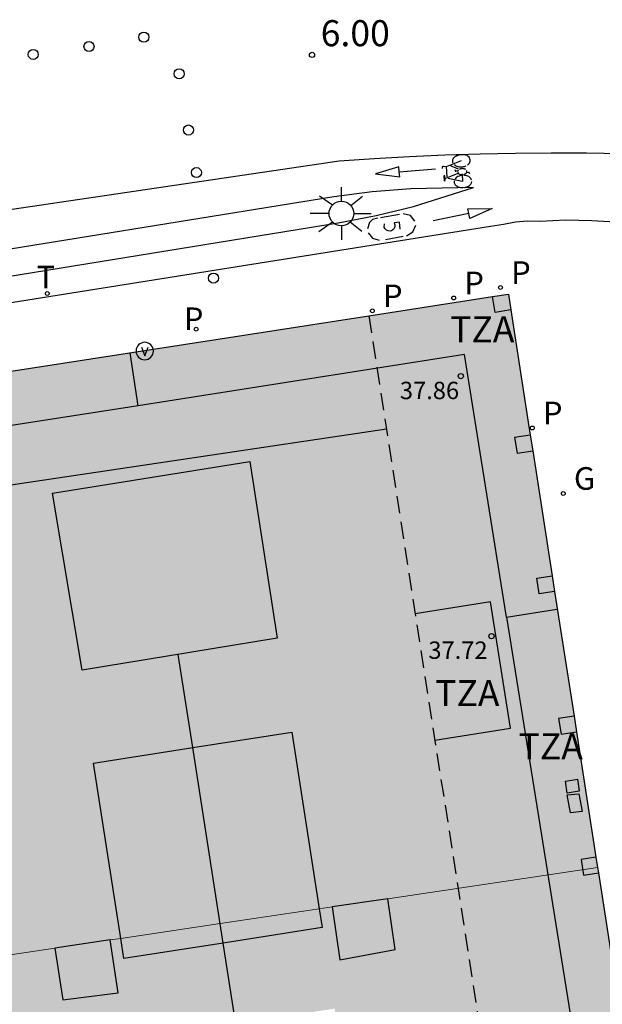
# Model space of a CAD drawing. Units: millimetres. Extents: x 582394 to 582745, y 4795539 to 4795790.
# Drawn here: x 582627 to 582644, y 4795612 to 4795640 of the extents above; entities that cross this region are included whole.
import ezdxf

# ---------------------------------------------------------------- set-up
doc = ezdxf.new("R2010")
doc.units = ezdxf.units.MM
doc.linetypes.add('TRAZOS_NORMALES', pattern=[0.75, 0.5, -0.25])
for name, color, linetype in [('020204', 9, 'Continuous'), ('020308', 9, 'Continuous'), ('070117', 9, 'Continuous'), ('080104', 9, 'TRAZOS_NORMALES'), ('080109', 9, 'Continuous'), ('080110', 9, 'Continuous'), ('080201', 9, 'Continuous'), ('080303', 9, 'Continuous'), ('080311', 9, 'Continuous'), ('090111', 4, 'Continuous'), ('090212', 9, 'Continuous'), ('090213', 9, 'Continuous'), ('210201', 9, 'Continuous'), ('210205', 4, 'Continuous'), ('210301', 9, 'Continuous'), ('210305', 4, 'Continuous'), ('230204', 9, 'Continuous'), ('230304', 9, 'Continuous'), ('240205', 1, 'Continuous'), ('240305', 1, 'Continuous'), ('250206', 9, 'Continuous'), ('260101', 9, 'Continuous'), ('260202', 9, 'Continuous'), ('990501', 21, 'Continuous'), ('990507', 41, 'Continuous')]:
    doc.layers.add(name, color=color, linetype=linetype)
for name, color, linetype, lineweight in [('080111', 7, 'Continuous', 30), ('080117', 7, 'Continuous', 20), ('080119', 7, 'Continuous', 30)]:
    doc.layers.add(name, color=color, linetype=linetype, lineweight=lineweight)
doc.styles.add('ARIAL', font='ARIAL.TTF', dxfattribs={"height": 1})
doc.styles.add('ROMANS', font='romans__.ttf', dxfattribs={"height": 1})

# ---------------------------------------------------------------- blocks, each defined once
blk = doc.blocks.new('PUNTO')
blk.add_circle((0, 0), 0.075)
at = {"layer": '080201'}
blk.add_attdef('NPUNTO', (2333204.042, 19183325.21, 116.186), '', height=0.75, dxfattribs=at)
blk = doc.blocks.new('COTAPU')
blk.add_circle((0, 0), 0.075)
blk = doc.blocks.new('HUEPIV')
blk.add_circle((0, 0), 0.145)
blk = doc.blocks.new('PLUVI3')
blk.add_circle((0, 0), 0.055)
blk = doc.blocks.new('FAROLA')
for p, q in [((0, 0.355), (0, 0.755)), ((-0.63, 0.51), (-0.255, 0.245)), ((0.605, 0.49), (0.276, 0.223)), ((-0.355, 0), (-0.895, 0)), ((0.355, 0), (0.855, 0)), ((-0.65, -0.52), (-0.255, -0.24)), ((0.585, -0.52), (0.256, -0.246)), ((0, -0.355), (0, -0.755))]:
    blk.add_line(p, q)
blk.add_circle((0, 0), 0.355)
blk = doc.blocks.new('BICI')
at = {"color": 9, "linetype": 'Continuous'}
for points in [[(-0.236, 0.385), (-0.243, 0.371), (-0.224, 0.366)], [(-0.22, 0.365), (-0.087, 0.365), (-0.091, 0.384), (-0.104, 0.391), (-0.226, 0.391), (-0.236, 0.385)], [(-0.128, 0.302), (0.171, 0.302)], [(0.171, 0.302), (0.165, 0.361), (0.177, 0.381), (0.182, 0.407), (0.167, 0.423), (0.149, 0.428), (0.122, 0.428)], [(0.171, 0.302), (0.311, -0.144)], [(-0.049, -0.018), (-0.123, 0.201)], [(0.015, -0.014), (0.029, 0.05)], [(0.029, 0.05), (0.063, 0.051)], [(-0.033, -0.274), (-0.051, -0.344)], [(-0.051, -0.344), (-0.076, -0.344)]]:
    blk.add_lwpolyline(points, dxfattribs=at)
at = {"color": 9, "linetype": 'Continuous', "flags": 128}
for points in [[(-0.123, 0.201), (-0.174, 0.353)], [(-0.25, 0.103), (-0.281, 0.109), (-0.309, 0.108), (-0.335, 0.101), (-0.367, 0.084), (-0.382, 0.072), (-0.396, 0.059), (-0.416, 0.034), (-0.427, 0.017), (-0.44, -0.009), (-0.451, -0.037), (-0.457, -0.058), (-0.462, -0.082), (-0.467, -0.121)], [(-0.165, 0.27), (-0.282, -0.123)], [(-0.113, -0.111), (-0.117, -0.082), (-0.126, -0.043), (-0.141, -0.003), (-0.153, 0.018), (-0.165, 0.038), (-0.187, 0.064), (-0.195, 0.071)], [(0.029, 0.05), (0.001, 0.05)], [(0.07, -0.04), (0.191, 0.198)], [(0.219, 0.073), (0.204, 0.059), (0.191, 0.044), (0.176, 0.022), (0.164, 0.001), (0.155, -0.022), (0.148, -0.04), (0.142, -0.062), (0.137, -0.088), (0.134, -0.107), (0.133, -0.139), (0.133, -0.164), (0.135, -0.188), (0.141, -0.22), (0.146, -0.242), (0.156, -0.269)], [(0.255, 0.097), (0.276, 0.105), (0.302, 0.109), (0.329, 0.108), (0.361, 0.099), (0.384, 0.087), (0.405, 0.071), (0.424, 0.052), (0.439, 0.032), (0.455, 0.004), (0.467, -0.022), (0.478, -0.057), (0.484, -0.088), (0.488, -0.128), (0.488, -0.165), (0.485, -0.193), (0.483, -0.21)], [(-0.467, -0.164), (-0.462, -0.205), (-0.457, -0.229), (-0.446, -0.264), (-0.433, -0.294), (-0.416, -0.322), (-0.401, -0.343), (-0.381, -0.362), (-0.368, -0.372), (-0.343, -0.386), (-0.309, -0.396)], [(-0.289, -0.144), (-0.066, -0.144)], [(-0.274, -0.397), (-0.244, -0.39), (-0.218, -0.377), (-0.197, -0.361), (-0.177, -0.341), (-0.161, -0.32), (-0.146, -0.294), (-0.134, -0.269), (-0.124, -0.24), (-0.118, -0.212), (-0.113, -0.184), (-0.112, -0.171)], [(-0.091, -0.171), (-0.088, -0.187), (-0.085, -0.2), (-0.08, -0.214), (-0.075, -0.226), (-0.068, -0.238), (-0.059, -0.25), (-0.049, -0.26), (-0.033, -0.271), (-0.017, -0.276), (-0.004, -0.277), (0.008, -0.275), (0.018, -0.271)], [(0.047, -0.04), (0.033, -0.026), (0.021, -0.018), (0.007, -0.013), (-0.012, -0.012), (-0.035, -0.02), (-0.05, -0.031), (-0.06, -0.042), (-0.073, -0.061), (-0.081, -0.081), (-0.086, -0.097), (-0.09, -0.114)], [(0.044, -0.251), (0.055, -0.236), (0.064, -0.218), (0.071, -0.202), (0.076, -0.181), (0.079, -0.161), (0.08, -0.138), (0.079, -0.12), (0.075, -0.097), (0.07, -0.081), (0.063, -0.065)], [(0.175, -0.309), (0.192, -0.334), (0.206, -0.35), (0.226, -0.368), (0.248, -0.382), (0.276, -0.393), (0.297, -0.397), (0.32, -0.398), (0.348, -0.392), (0.369, -0.384), (0.392, -0.37), (0.416, -0.349), (0.43, -0.332), (0.444, -0.313), (0.454, -0.295), (0.465, -0.27), (0.472, -0.252)], [(-0.051, -0.344), (-0.025, -0.344)]]:
    blk.add_lwpolyline(points, dxfattribs=at)
blk = doc.blocks.new('RETEL')
blk.add_circle((0, 0), 0.055)
blk = doc.blocks.new('REGAS')
blk.add_circle((0, 0), 0.055)
blk = doc.blocks.new('VADO')
blk.add_lwpolyline([(0, 0.25, 1), (0, -0.25, 1)], format="xyb", close=True)
blk.add_lwpolyline([(-0.094, 0.108), (0.001, -0.14), (0.094, 0.106)])
blk = doc.blocks.new('PLUVI1')
blk.add_circle((0, 0), 0.055)

msp = doc.modelspace()

# ---------------------------------------------------------------- hatches: boundary and pattern name
at = {"layer": '990501'}
h = msp.add_hatch(color=256, dxfattribs=at)
h.paths.add_polyline_path([(582641.543, 4795632.003), (582619.778, 4795628.635), (582622.333, 4795612.267), (582628.494, 4795613.184), (582630.085, 4795613.421), (582630.389, 4795613.466), (582629.601, 4795618.51), (582632.459, 4795618.957), (582635.308, 4795619.402), (582636.103, 4795614.316), (582636.469, 4795614.371), (582638.072, 4795614.609), (582644.111, 4795615.508)])
h.paths.add_polyline_path([(582634.887, 4795622.102), (582629.278, 4795621.184), (582628.419, 4795626.279), (582634.101, 4795627.185)], flags=16)
h = msp.add_hatch(color=256, dxfattribs=at)
h.paths.add_polyline_path([(582644.111, 4795615.508), (582638.072, 4795614.609), (582638.289, 4795613.15), (582636.695, 4795612.853), (582636.469, 4795614.371), (582636.103, 4795614.316), (582636.187, 4795613.778), (582633.338, 4795613.333), (582630.48, 4795612.886), (582630.389, 4795613.466), (582630.085, 4795613.421), (582630.311, 4795611.901), (582628.716, 4795611.693), (582628.494, 4795613.184), (582622.333, 4795612.267), (582624.223, 4795600.161), (582624.924, 4795595.761), (582630.917, 4795596.772), (582632.596, 4795597.056), (582632.839, 4795597.097), (582632.031, 4795602.264), (582634.996, 4795602.728), (582637.912, 4795603.184), (582638.71, 4795598.088), (582646.615, 4795599.424)])
h.paths.add_polyline_path([(582637.427, 4795605.773), (582634.59, 4795605.329), (582631.773, 4795604.889), (582630.886, 4795610.561), (582633.703, 4795611.001), (582636.541, 4795611.445)], flags=16)
at = {"layer": '990507'}
for points in [[(582634.101, 4795627.185), (582628.419, 4795626.279), (582629.278, 4795621.184), (582634.887, 4795622.102)], [(582635.308, 4795619.402), (582632.459, 4795618.957), (582629.601, 4795618.51), (582630.389, 4795613.466), (582633.245, 4795613.891), (582636.103, 4795614.316)], [(582638.072, 4795614.609), (582636.469, 4795614.371), (582636.695, 4795612.853), (582638.289, 4795613.15)], [(582633.338, 4795613.333), (582636.187, 4795613.778), (582636.103, 4795614.316), (582633.245, 4795613.891), (582630.389, 4795613.466), (582630.48, 4795612.886)], [(582630.085, 4795613.421), (582628.494, 4795613.184), (582628.716, 4795611.693), (582630.311, 4795611.901)]]:
    msp.add_hatch(color=256, dxfattribs=at).paths.add_polyline_path(points)

# ---------------------------------------------------------------- linework, layer by layer
at = {"layer": '070117'}
for points in [[(582641.613, 4795631.552, 5.881), (582641.162, 4795631.481, 5.881), (582641.091, 4795631.933, 5.879)], [(582642.174, 4795627.947, 5.875), (582641.725, 4795627.876, 5.875), (582641.795, 4795627.425, 5.877), (582642.245, 4795627.496, 5.877)], [(582642.875, 4795623.448, 5.856), (582642.433, 4795623.378, 5.856), (582642.363, 4795623.829, 5.854), (582642.805, 4795623.899, 5.854)], [(582643.434, 4795619.859, 5.844), (582642.991, 4795619.79, 5.85), (582643.061, 4795619.339, 5.852), (582643.504, 4795619.408, 5.843)], [(582644.065, 4795615.805, 5.832), (582643.635, 4795615.738, 5.832), (582643.705, 4795615.287, 5.834), (582644.135, 4795615.353, 5.834)]]:
    msp.add_polyline3d(points, dxfattribs=at)
at = {"layer": '080104'}
msp.add_polyline3d([(582637.527, 4795631.382, 5.886), (582641.871, 4795603.494, 5.843)], dxfattribs=at)
at = {"layer": '080109'}
msp.add_polyline3d([(582694.794, 4795587.724, 42.278), (582690.431, 4795587.041, 41.768), (582687.793, 4795586.63, 41.776), (582679.015, 4795585.26, 41.802), (582676.536, 4795584.873, 41.81), (582667.443, 4795583.454, 42.4), (582664.844, 4795583.048, 41.845), (582657.401, 4795581.886, 41.868), (582654.767, 4795581.475, 42.396), (582649.549, 4795580.66, 42.24), (582646.592, 4795580.2, 42.24), (582641.002, 4795579.328, 41.917), (582638.714, 4795578.971, 41.924), (582638.341, 4795581.352, 41.923), (582637.48, 4795586.855, 42.394), (582637.088, 4795589.363, 42.394), (582636.21, 4795594.973, 42.394), (582635.799, 4795597.598, 41.918), (582634.996, 4795602.728, 42.394), (582634.59, 4795605.329, 41.916), (582633.703, 4795611.001, 41.915), (582633.338, 4795613.333, 42.394), (582632.459, 4795618.957, 42.244), (582632.039, 4795621.636, 41.912)], dxfattribs=at)
at = {"layer": '080110'}
for points in [[(582630.893, 4795628.796, 36.845), (582630.654, 4795630.318, 36.845)], [(582641.492, 4795622.711, 38.223), (582640.282, 4795630.264, 38.235), (582630.893, 4795628.796, 38.215)], [(582630.893, 4795628.796, 38.215), (582624.883, 4795627.857, 38.202)], [(582638.034, 4795628.123, 39.833), (582626.83, 4795626.448, 39.849)], [(582639.429, 4795619.171, 38.015), (582641.609, 4795619.52, 38.037), (582641.027, 4795623.15, 38.037), (582638.863, 4795622.804, 38.135)], [(582641.492, 4795622.711, 38.223), (582642.94, 4795622.941, 35.871)], [(582641.492, 4795622.711, 38.223), (582644.078, 4795606.573, 35.853)]]:
    msp.add_polyline3d(points, dxfattribs=at)
at = {"layer": '080111'}
for points in [[(582641.091, 4795631.933, 5.884), (582641.543, 4795632.003, 5.879), (582641.613, 4795631.552, 5.878)], [(582637.527, 4795631.382, 5.92), (582641.091, 4795631.933, 5.884)], [(582622.333, 4795612.267, 6.076), (582619.778, 4795628.635, 6.104), (582637.527, 4795631.382, 5.92)], [(582641.613, 4795631.552, 5.878), (582642.174, 4795627.947, 5.867)], [(582642.174, 4795627.947, 5.867), (582642.245, 4795627.496, 5.866)], [(582642.245, 4795627.496, 5.866), (582642.805, 4795623.899, 5.856)], [(582642.805, 4795623.899, 5.856), (582642.875, 4795623.448, 5.854)], [(582642.875, 4795623.448, 5.854), (582643.434, 4795619.859, 5.844)], [(582643.434, 4795619.859, 5.844), (582643.504, 4795619.408, 5.843)], [(582643.504, 4795619.408, 5.843), (582644.065, 4795615.805, 5.833)], [(582644.065, 4795615.805, 5.833), (582644.111, 4795615.508, 5.832)], [(582644.111, 4795615.508, 5.832), (582644.135, 4795615.353, 5.831)], [(582644.135, 4795615.353, 5.831), (582644.695, 4795611.757, 5.821)]]:
    msp.add_polyline3d(points, dxfattribs=at)
at = {"layer": '080117'}
for points in [[(582638.072, 4795614.609, 40.25), (582644.111, 4795615.508, 37.713)], [(582636.469, 4795614.371, 40.939), (582636.103, 4795614.316, 41.094)], [(582636.103, 4795614.316, 41.094), (582633.245, 4795613.891, 42.301), (582630.389, 4795613.466, 41.201)], [(582630.389, 4795613.466, 41.201), (582630.085, 4795613.421, 41.084)], [(582622.333, 4795612.267, 38.098), (582628.494, 4795613.184, 40.47)]]:
    msp.add_polyline3d(points, dxfattribs=at)
at = {"layer": '080119'}
msp.add_polyline3d([(582634.101, 4795627.185, 40.808), (582634.887, 4795622.102, 42.112), (582629.278, 4795621.184, 42.114), (582628.419, 4795626.279, 40.798)], close=True, dxfattribs=at)
for points in [[(582630.389, 4795613.466, 41.474), (582629.601, 4795618.51, 41.474), (582632.459, 4795618.957, 42.244), (582635.308, 4795619.402, 41.458)], [(582635.308, 4795619.402, 41.458), (582636.103, 4795614.316, 41.458)], [(582638.072, 4795614.609, 40.787), (582636.469, 4795614.371, 40.924)], [(582636.469, 4795614.371, 40.924), (582636.695, 4795612.853, 41.278), (582638.289, 4795613.15, 40.787), (582638.072, 4795614.609, 40.787)], [(582636.103, 4795614.316, 41.458), (582636.187, 4795613.778, 41.458), (582633.338, 4795613.333, 42.394), (582630.48, 4795612.886, 41.474), (582630.389, 4795613.466, 41.474)], [(582630.085, 4795613.421, 41.083), (582628.494, 4795613.184, 40.476)], [(582628.494, 4795613.184, 40.476), (582628.716, 4795611.693, 40.836), (582630.311, 4795611.901, 41.209), (582630.085, 4795613.421, 41.083)]]:
    msp.add_polyline3d(points, dxfattribs=at)
at = {"layer": '090111'}
for points in [[(582643.237, 4795617.648, 5.872), (582643.185, 4795617.995, 5.873), (582643.532, 4795618.047, 5.873), (582643.584, 4795617.7, 5.872), (582643.237, 4795617.648, 5.872)], [(582643.575, 4795617.63, 5.879), (582643.668, 4795617.114, 5.877), (582643.328, 4795617.078, 5.876), (582643.235, 4795617.594, 5.879), (582643.575, 4795617.63, 5.879)]]:
    msp.add_polyline3d(points, dxfattribs=at)
at = {"layer": '260101'}
for points in [[(582623.027, 4795633.831, 6.105), (582636.671, 4795635.837, 5.984), (582637.686, 4795635.909, 5.977), (582638.702, 4795635.967, 5.97), (582639.719, 4795636.013, 5.963), (582640.736, 4795636.046, 5.956), (582641.753, 4795636.066, 5.949), (582642.771, 4795636.074, 5.942), (582643.788, 4795636.069, 5.935), (582644.806, 4795636.051, 5.928)], [(582638.404, 4795635.527, 5.968), (582639.447, 4795635.607, 5.962)], [(582638.413, 4795634.295, 5.956), (582637.867, 4795634.203, 5.968)], [(582638.856, 4795634.109, 5.939), (582638.728, 4795634.268, 5.948), (582638.515, 4795634.314, 5.952)], [(582640.406, 4795634.322, 5.952), (582639.381, 4795634.111, 5.946)], [(582622.101, 4795630.952, 6.092), (582641.028, 4795633.964, 5.929), (582641.408, 4795634.019, 5.929), (582641.751, 4795634.082, 5.926), (582642.099, 4795634.111, 5.924), (582642.448, 4795634.105, 5.921), (582643.196, 4795634.14, 5.91), (582643.944, 4795634.129, 5.899), (582646.144, 4795634.004, 5.899)], [(582637.777, 4795634.194, 5.971), (582637.634, 4795634.155, 5.973), (582637.551, 4795634.071, 5.975), (582637.49, 4795633.887, 5.973)], [(582638.431, 4795633.871, 5.953), (582638.415, 4795634.076, 5.953), (582638.257, 4795634.061, 5.953), (582638.279, 4795634.002, 5.953), (582638.279, 4795633.954, 5.953), (582638.259, 4795633.898, 5.953), (582638.23, 4795633.862, 5.953), (582638.181, 4795633.832, 5.953), (582638.139, 4795633.822, 5.953), (582638.085, 4795633.826, 5.953), (582638.032, 4795633.851, 5.953), (582637.995, 4795633.887, 5.953), (582637.973, 4795633.934, 5.953), (582637.977, 4795634.033, 5.953)], [(582638.613, 4795633.687, 5.943), (582638.798, 4795633.8, 5.939), (582638.877, 4795633.989, 5.935)], [(582637.511, 4795633.766, 5.971), (582637.632, 4795633.614, 5.966), (582637.824, 4795633.563, 5.962)], [(582638.007, 4795633.578, 5.961), (582638.514, 4795633.673, 5.945)]]:
    msp.add_polyline3d(points, dxfattribs=at)
for points in [[(582638.404, 4795635.527, 5.968), (582638.391, 4795635.669, 5.967), (582637.718, 4795635.468, 5.967), (582638.416, 4795635.386, 5.97)], [(582640.543, 4795635.07, 6.114), (582638.734, 4795635.039, 6.101), (582637.626, 4795634.949, 6.091), (582636.523, 4795634.805, 5.977), (582624.645, 4795632.885, 6.082), (582623.554, 4795632.674, 6.091), (582622.473, 4795632.41, 6.101), (582620.747, 4795631.869, 6.114), (582622.556, 4795631.899, 6.101), (582623.664, 4795631.989, 6.091), (582624.767, 4795632.133, 6.082), (582636.645, 4795634.054, 5.977), (582637.736, 4795634.265, 6.091), (582638.817, 4795634.529, 6.101)], [(582640.406, 4795634.322, 5.952), (582640.376, 4795634.461, 5.954), (582641.079, 4795634.467, 5.951), (582640.436, 4795634.183, 5.951)]]:
    msp.add_polyline3d(points, close=True, dxfattribs=at)

# ---------------------------------------------------------------- block references
at = {"layer": '020204', "rotation": 359.9987685839998}
msp.add_blockref('COTAPU', (582635.893, 4795638.89, 6), dxfattribs=at)
at = {"layer": '080201', "rotation": 359.9987685839998}
for p in [(582640.173, 4795629.646, 37.856), (582640.173, 4795629.646, 37.856), (582640.173, 4795629.646, 37.856), (582640.173, 4795629.646, 37.856), (582640.173, 4795629.646, 37.856), (582640.173, 4795629.646, 37.856), (582640.173, 4795629.646, 37.856), (582640.173, 4795629.646, 37.856), (582640.173, 4795629.646, 37.856), (582640.173, 4795629.646, 37.856), (582640.173, 4795629.646, 37.856), (582640.173, 4795629.646, 37.856), (582640.173, 4795629.646, 37.856), (582640.173, 4795629.646, 37.856), (582640.173, 4795629.646, 37.856), (582640.173, 4795629.646, 37.856), (582640.173, 4795629.646, 37.856), (582640.173, 4795629.646, 37.856), (582640.173, 4795629.646, 37.856), (582640.173, 4795629.646, 37.856), (582640.173, 4795629.646, 37.856), (582640.173, 4795629.646, 37.856), (582640.173, 4795629.646, 37.856), (582640.173, 4795629.646, 37.856), (582640.173, 4795629.646, 37.856), (582640.173, 4795629.646, 37.856), (582640.173, 4795629.646, 37.856), (582640.173, 4795629.646, 37.856), (582640.173, 4795629.646, 37.856), (582640.173, 4795629.646, 37.856), (582640.173, 4795629.646, 37.856), (582640.173, 4795629.646, 37.856), (582640.173, 4795629.646, 37.856), (582640.173, 4795629.646, 37.856), (582640.173, 4795629.646, 37.856), (582640.173, 4795629.646, 37.856), (582640.173, 4795629.646, 37.856), (582640.173, 4795629.646, 37.856), (582640.173, 4795629.646, 37.856), (582640.173, 4795629.646, 37.856), (582640.173, 4795629.646, 37.856), (582640.173, 4795629.646, 37.856), (582640.173, 4795629.646, 37.856), (582640.173, 4795629.646, 37.856), (582640.173, 4795629.646, 37.856), (582640.173, 4795629.646, 37.856), (582640.173, 4795629.646, 37.856), (582640.173, 4795629.646, 37.856), (582640.173, 4795629.646, 37.856), (582640.173, 4795629.646, 37.856), (582640.173, 4795629.646, 37.856), (582640.173, 4795629.646, 37.856), (582640.173, 4795629.646, 37.856), (582640.173, 4795629.646, 37.856), (582640.173, 4795629.646, 37.856), (582640.173, 4795629.646, 37.856), (582640.173, 4795629.646, 37.856), (582640.173, 4795629.646, 37.856), (582640.173, 4795629.646, 37.856), (582640.173, 4795629.646, 37.856), (582640.173, 4795629.646, 37.856), (582640.173, 4795629.646, 37.856), (582640.173, 4795629.646, 37.856), (582640.173, 4795629.646, 37.856), (582640.173, 4795629.646, 37.856), (582640.173, 4795629.646, 37.856), (582640.173, 4795629.646, 37.856), (582640.173, 4795629.646, 37.856), (582640.173, 4795629.646, 37.856), (582640.173, 4795629.646, 37.856), (582640.173, 4795629.646, 37.856), (582640.173, 4795629.646, 37.856), (582640.173, 4795629.646, 37.856), (582640.173, 4795629.646, 37.856), (582640.173, 4795629.646, 37.856), (582640.173, 4795629.646, 37.856), (582640.173, 4795629.646, 37.856), (582640.173, 4795629.646, 37.856), (582640.173, 4795629.646, 37.856), (582640.173, 4795629.646, 37.856), (582640.173, 4795629.646, 37.856), (582640.173, 4795629.646, 37.856), (582640.173, 4795629.646, 37.856), (582640.173, 4795629.646, 37.856), (582640.173, 4795629.646, 37.856), (582640.173, 4795629.646, 37.856), (582640.173, 4795629.646, 37.856), (582640.173, 4795629.646, 37.856), (582640.173, 4795629.646, 37.856), (582640.173, 4795629.646, 37.856), (582640.173, 4795629.646, 37.856), (582640.173, 4795629.646, 37.856), (582640.173, 4795629.646, 37.856), (582640.173, 4795629.646, 37.856), (582640.173, 4795629.646, 37.856), (582640.173, 4795629.646, 37.856), (582640.173, 4795629.646, 37.856), (582640.173, 4795629.646, 37.856), (582640.173, 4795629.646, 37.856), (582640.173, 4795629.646, 37.856), (582640.173, 4795629.646, 37.856), (582640.173, 4795629.646, 37.856), (582640.173, 4795629.646, 37.856), (582640.173, 4795629.646, 37.856), (582640.173, 4795629.646, 37.856), (582640.173, 4795629.646, 37.856), (582640.173, 4795629.646, 37.856), (582640.173, 4795629.646, 37.856), (582640.173, 4795629.646, 37.856), (582640.173, 4795629.646, 37.856), (582640.173, 4795629.646, 37.856), (582640.173, 4795629.646, 37.856), (582640.173, 4795629.646, 37.856), (582640.173, 4795629.646, 37.856), (582640.173, 4795629.646, 37.856), (582640.173, 4795629.646, 37.856), (582640.173, 4795629.646, 37.856), (582640.173, 4795629.646, 37.856), (582640.173, 4795629.646, 37.856), (582640.173, 4795629.646, 37.856), (582640.173, 4795629.646, 37.856), (582640.173, 4795629.646, 37.856), (582640.173, 4795629.646, 37.856), (582640.173, 4795629.646, 37.856), (582640.173, 4795629.646, 37.856), (582640.173, 4795629.646, 37.856), (582640.173, 4795629.646, 37.856), (582640.173, 4795629.646, 37.856), (582640.173, 4795629.646, 37.856), (582640.173, 4795629.646, 37.856), (582640.173, 4795629.646, 37.856), (582640.173, 4795629.646, 37.856), (582640.173, 4795629.646, 37.856), (582640.173, 4795629.646, 37.856), (582640.173, 4795629.646, 37.856), (582640.173, 4795629.646, 37.856), (582640.173, 4795629.646, 37.856), (582640.173, 4795629.646, 37.856), (582640.173, 4795629.646, 37.856), (582640.173, 4795629.646, 37.856), (582640.173, 4795629.646, 37.856), (582640.173, 4795629.646, 37.856), (582640.173, 4795629.646, 37.856), (582640.173, 4795629.646, 37.856), (582640.173, 4795629.646, 37.856), (582640.173, 4795629.646, 37.856), (582640.173, 4795629.646, 37.856), (582640.173, 4795629.646, 37.856), (582640.173, 4795629.646, 37.856), (582640.173, 4795629.646, 37.856), (582640.173, 4795629.646, 37.856), (582640.173, 4795629.646, 37.856), (582640.173, 4795629.646, 37.856), (582640.173, 4795629.646, 37.856), (582640.173, 4795629.646, 37.856), (582640.173, 4795629.646, 37.856), (582640.173, 4795629.646, 37.856), (582640.173, 4795629.646, 37.856), (582640.173, 4795629.646, 37.856), (582640.173, 4795629.646, 37.856), (582640.173, 4795629.646, 37.856), (582640.173, 4795629.646, 37.856), (582640.173, 4795629.646, 37.856), (582640.173, 4795629.646, 37.856), (582640.173, 4795629.646, 37.856), (582640.173, 4795629.646, 37.856), (582640.173, 4795629.646, 37.856), (582640.173, 4795629.646, 37.856), (582640.173, 4795629.646, 37.856), (582640.173, 4795629.646, 37.856), (582640.173, 4795629.646, 37.856), (582640.173, 4795629.646, 37.856), (582640.173, 4795629.646, 37.856), (582640.173, 4795629.646, 37.856), (582640.173, 4795629.646, 37.856), (582640.173, 4795629.646, 37.856), (582640.173, 4795629.646, 37.856), (582640.173, 4795629.646, 37.856), (582640.173, 4795629.646, 37.856), (582640.173, 4795629.646, 37.856), (582640.173, 4795629.646, 37.856), (582640.173, 4795629.646, 37.856), (582640.173, 4795629.646, 37.856), (582640.173, 4795629.646, 37.856), (582640.173, 4795629.646, 37.856), (582640.173, 4795629.646, 37.856), (582640.173, 4795629.646, 37.856), (582640.173, 4795629.646, 37.856), (582640.173, 4795629.646, 37.856), (582640.173, 4795629.646, 37.856), (582640.173, 4795629.646, 37.856), (582640.173, 4795629.646, 37.856), (582640.173, 4795629.646, 37.856), (582640.173, 4795629.646, 37.856), (582640.173, 4795629.646, 37.856), (582640.173, 4795629.646, 37.856), (582640.173, 4795629.646, 37.856), (582640.173, 4795629.646, 37.856), (582640.173, 4795629.646, 37.856), (582640.173, 4795629.646, 37.856), (582640.173, 4795629.646, 37.856), (582640.173, 4795629.646, 37.856), (582640.173, 4795629.646, 37.856), (582640.173, 4795629.646, 37.856), (582640.173, 4795629.646, 37.856), (582640.173, 4795629.646, 37.856), (582640.173, 4795629.646, 37.856), (582640.173, 4795629.646, 37.856), (582640.173, 4795629.646, 37.856), (582640.173, 4795629.646, 37.856), (582640.173, 4795629.646, 37.856), (582640.173, 4795629.646, 37.856), (582640.173, 4795629.646, 37.856), (582640.173, 4795629.646, 37.856), (582640.173, 4795629.646, 37.856), (582640.173, 4795629.646, 37.856), (582640.173, 4795629.646, 37.856), (582640.173, 4795629.646, 37.856), (582640.173, 4795629.646, 37.856), (582640.173, 4795629.646, 37.856), (582640.173, 4795629.646, 37.856), (582640.173, 4795629.646, 37.856), (582640.173, 4795629.646, 37.856), (582640.173, 4795629.646, 37.856), (582640.173, 4795629.646, 37.856), (582640.173, 4795629.646, 37.856), (582640.173, 4795629.646, 37.856), (582640.173, 4795629.646, 37.856), (582640.173, 4795629.646, 37.856), (582640.173, 4795629.646, 37.856), (582640.173, 4795629.646, 37.856), (582640.173, 4795629.646, 37.856), (582640.173, 4795629.646, 37.856), (582640.173, 4795629.646, 37.856), (582640.173, 4795629.646, 37.856), (582640.173, 4795629.646, 37.856), (582640.173, 4795629.646, 37.856), (582640.173, 4795629.646, 37.856), (582640.173, 4795629.646, 37.856), (582640.173, 4795629.646, 37.856), (582640.173, 4795629.646, 37.856), (582640.173, 4795629.646, 37.856), (582640.173, 4795629.646, 37.856), (582640.173, 4795629.646, 37.856), (582640.173, 4795629.646, 37.856), (582640.173, 4795629.646, 37.856), (582640.173, 4795629.646, 37.856), (582640.173, 4795629.646, 37.856), (582640.173, 4795629.646, 37.856), (582640.173, 4795629.646, 37.856), (582640.173, 4795629.646, 37.856), (582640.173, 4795629.646, 37.856), (582640.173, 4795629.646, 37.856), (582640.173, 4795629.646, 37.856), (582640.173, 4795629.646, 37.856), (582640.173, 4795629.646, 37.856), (582640.173, 4795629.646, 37.856), (582640.173, 4795629.646, 37.856), (582640.173, 4795629.646, 37.856), (582640.173, 4795629.646, 37.856), (582640.173, 4795629.646, 37.856), (582640.173, 4795629.646, 37.856), (582640.173, 4795629.646, 37.856), (582640.173, 4795629.646, 37.856), (582640.173, 4795629.646, 37.856), (582640.173, 4795629.646, 37.856), (582640.173, 4795629.646, 37.856), (582640.173, 4795629.646, 37.856), (582640.173, 4795629.646, 37.856), (582640.173, 4795629.646, 37.856), (582640.173, 4795629.646, 37.856), (582640.173, 4795629.646, 37.856), (582640.173, 4795629.646, 37.856), (582640.173, 4795629.646, 37.856), (582640.173, 4795629.646, 37.856), (582640.173, 4795629.646, 37.856), (582640.173, 4795629.646, 37.856), (582640.173, 4795629.646, 37.856), (582640.173, 4795629.646, 37.856), (582640.173, 4795629.646, 37.856), (582640.173, 4795629.646, 37.856), (582640.173, 4795629.646, 37.856), (582640.173, 4795629.646, 37.856), (582640.173, 4795629.646, 37.856), (582640.173, 4795629.646, 37.856), (582640.173, 4795629.646, 37.856), (582640.173, 4795629.646, 37.856), (582640.173, 4795629.646, 37.856), (582640.173, 4795629.646, 37.856), (582640.173, 4795629.646, 37.856), (582640.173, 4795629.646, 37.856), (582640.173, 4795629.646, 37.856), (582640.173, 4795629.646, 37.856), (582640.173, 4795629.646, 37.856), (582640.173, 4795629.646, 37.856), (582640.173, 4795629.646, 37.856), (582640.173, 4795629.646, 37.856), (582640.173, 4795629.646, 37.856), (582640.173, 4795629.646, 37.856), (582640.173, 4795629.646, 37.856), (582640.173, 4795629.646, 37.856), (582640.173, 4795629.646, 37.856), (582640.173, 4795629.646, 37.856), (582640.173, 4795629.646, 37.856), (582640.173, 4795629.646, 37.856), (582640.173, 4795629.646, 37.856), (582640.173, 4795629.646, 37.856), (582640.173, 4795629.646, 37.856), (582640.173, 4795629.646, 37.856), (582640.173, 4795629.646, 37.856), (582640.173, 4795629.646, 37.856), (582640.173, 4795629.646, 37.856), (582640.173, 4795629.646, 37.856), (582640.173, 4795629.646, 37.856), (582640.173, 4795629.646, 37.856), (582640.173, 4795629.646, 37.856), (582640.173, 4795629.646, 37.856), (582640.173, 4795629.646, 37.856), (582640.173, 4795629.646, 37.856), (582640.173, 4795629.646, 37.856), (582640.173, 4795629.646, 37.856), (582640.173, 4795629.646, 37.856), (582640.173, 4795629.646, 37.856), (582640.173, 4795629.646, 37.856), (582640.173, 4795629.646, 37.856), (582640.173, 4795629.646, 37.856), (582640.173, 4795629.646, 37.856), (582640.173, 4795629.646, 37.856), (582640.173, 4795629.646, 37.856), (582640.173, 4795629.646, 37.856), (582640.173, 4795629.646, 37.856), (582640.173, 4795629.646, 37.856), (582640.173, 4795629.646, 37.856), (582640.173, 4795629.646, 37.856), (582640.173, 4795629.646, 37.856), (582640.173, 4795629.646, 37.856), (582640.173, 4795629.646, 37.856), (582640.173, 4795629.646, 37.856), (582640.173, 4795629.646, 37.856), (582640.173, 4795629.646, 37.856), (582640.173, 4795629.646, 37.856), (582640.173, 4795629.646, 37.856), (582640.173, 4795629.646, 37.856), (582640.173, 4795629.646, 37.856), (582640.173, 4795629.646, 37.856), (582640.173, 4795629.646, 37.856), (582640.173, 4795629.646, 37.856), (582640.173, 4795629.646, 37.856), (582640.173, 4795629.646, 37.856), (582640.173, 4795629.646, 37.856), (582640.173, 4795629.646, 37.856), (582640.173, 4795629.646, 37.856), (582640.173, 4795629.646, 37.856), (582640.173, 4795629.646, 37.856), (582640.173, 4795629.646, 37.856), (582640.173, 4795629.646, 37.856), (582640.173, 4795629.646, 37.856), (582640.173, 4795629.646, 37.856), (582640.173, 4795629.646, 37.856), (582640.173, 4795629.646, 37.856), (582640.173, 4795629.646, 37.856), (582640.173, 4795629.646, 37.856), (582640.173, 4795629.646, 37.856), (582640.173, 4795629.646, 37.856), (582640.173, 4795629.646, 37.856), (582640.173, 4795629.646, 37.856), (582640.173, 4795629.646, 37.856), (582640.173, 4795629.646, 37.856), (582640.173, 4795629.646, 37.856), (582640.173, 4795629.646, 37.856), (582640.173, 4795629.646, 37.856), (582640.173, 4795629.646, 37.856), (582640.173, 4795629.646, 37.856), (582640.173, 4795629.646, 37.856), (582640.173, 4795629.646, 37.856), (582640.173, 4795629.646, 37.856), (582640.173, 4795629.646, 37.856), (582640.173, 4795629.646, 37.856), (582640.173, 4795629.646, 37.856), (582640.173, 4795629.646, 37.856), (582640.173, 4795629.646, 37.856), (582640.173, 4795629.646, 37.856), (582640.173, 4795629.646, 37.856), (582640.173, 4795629.646, 37.856), (582640.173, 4795629.646, 37.856), (582640.173, 4795629.646, 37.856), (582640.173, 4795629.646, 37.856), (582640.173, 4795629.646, 37.856), (582640.173, 4795629.646, 37.856), (582640.173, 4795629.646, 37.856), (582640.173, 4795629.646, 37.856), (582640.173, 4795629.646, 37.856), (582640.173, 4795629.646, 37.856), (582640.173, 4795629.646, 37.856), (582640.173, 4795629.646, 37.856), (582640.173, 4795629.646, 37.856), (582640.173, 4795629.646, 37.856), (582640.173, 4795629.646, 37.856), (582640.173, 4795629.646, 37.856), (582640.173, 4795629.646, 37.856), (582640.173, 4795629.646, 37.856), (582640.173, 4795629.646, 37.856), (582640.173, 4795629.646, 37.856), (582640.173, 4795629.646, 37.856), (582640.173, 4795629.646, 37.856), (582640.173, 4795629.646, 37.856), (582640.173, 4795629.646, 37.856), (582640.173, 4795629.646, 37.856), (582640.173, 4795629.646, 37.856), (582640.173, 4795629.646, 37.856), (582640.173, 4795629.646, 37.856), (582640.173, 4795629.646, 37.856), (582640.173, 4795629.646, 37.856), (582640.173, 4795629.646, 37.856), (582640.173, 4795629.646, 37.856), (582640.173, 4795629.646, 37.856), (582640.173, 4795629.646, 37.856), (582640.173, 4795629.646, 37.856), (582640.173, 4795629.646, 37.856), (582640.173, 4795629.646, 37.856), (582640.173, 4795629.646, 37.856), (582640.173, 4795629.646, 37.856), (582640.173, 4795629.646, 37.856), (582640.173, 4795629.646, 37.856), (582640.173, 4795629.646, 37.856), (582640.173, 4795629.646, 37.856), (582640.173, 4795629.646, 37.856), (582640.173, 4795629.646, 37.856), (582640.173, 4795629.646, 37.856), (582640.173, 4795629.646, 37.856), (582640.173, 4795629.646, 37.856), (582640.173, 4795629.646, 37.856), (582640.173, 4795629.646, 37.856), (582640.173, 4795629.646, 37.856), (582640.173, 4795629.646, 37.856), (582640.173, 4795629.646, 37.856), (582640.173, 4795629.646, 37.856), (582640.173, 4795629.646, 37.856), (582640.173, 4795629.646, 37.856), (582640.173, 4795629.646, 37.856), (582640.173, 4795629.646, 37.856), (582640.173, 4795629.646, 37.856), (582640.173, 4795629.646, 37.856), (582640.173, 4795629.646, 37.856), (582640.173, 4795629.646, 37.856), (582640.173, 4795629.646, 37.856), (582640.173, 4795629.646, 37.856), (582640.173, 4795629.646, 37.856), (582640.173, 4795629.646, 37.856), (582640.173, 4795629.646, 37.856), (582640.173, 4795629.646, 37.856), (582640.173, 4795629.646, 37.856), (582640.173, 4795629.646, 37.856), (582640.173, 4795629.646, 37.856), (582640.173, 4795629.646, 37.856), (582640.173, 4795629.646, 37.856), (582640.173, 4795629.646, 37.856), (582640.173, 4795629.646, 37.856), (582640.173, 4795629.646, 37.856), (582640.173, 4795629.646, 37.856), (582640.173, 4795629.646, 37.856), (582640.173, 4795629.646, 37.856), (582640.173, 4795629.646, 37.856), (582640.173, 4795629.646, 37.856), (582640.173, 4795629.646, 37.856), (582640.173, 4795629.646, 37.856), (582640.173, 4795629.646, 37.856), (582640.173, 4795629.646, 37.856), (582640.173, 4795629.646, 37.856), (582640.173, 4795629.646, 37.856), (582640.173, 4795629.646, 37.856), (582640.173, 4795629.646, 37.856), (582640.173, 4795629.646, 37.856), (582640.173, 4795629.646, 37.856), (582640.173, 4795629.646, 37.856), (582640.173, 4795629.646, 37.856), (582640.173, 4795629.646, 37.856), (582640.173, 4795629.646, 37.856), (582640.173, 4795629.646, 37.856), (582640.173, 4795629.646, 37.856), (582640.173, 4795629.646, 37.856), (582640.173, 4795629.646, 37.856), (582640.173, 4795629.646, 37.856), (582640.173, 4795629.646, 37.856), (582640.173, 4795629.646, 37.856), (582640.173, 4795629.646, 37.856), (582640.173, 4795629.646, 37.856), (582640.173, 4795629.646, 37.856), (582640.173, 4795629.646, 37.856), (582640.173, 4795629.646, 37.856), (582640.173, 4795629.646, 37.856), (582640.173, 4795629.646, 37.856), (582640.173, 4795629.646, 37.856), (582640.173, 4795629.646, 37.856), (582640.173, 4795629.646, 37.856), (582640.173, 4795629.646, 37.856), (582640.173, 4795629.646, 37.856), (582640.173, 4795629.646, 37.856), (582640.173, 4795629.646, 37.856), (582640.173, 4795629.646, 37.856), (582640.173, 4795629.646, 37.856), (582640.173, 4795629.646, 37.856), (582640.173, 4795629.646, 37.856), (582640.173, 4795629.646, 37.856), (582640.173, 4795629.646, 37.856), (582640.173, 4795629.646, 37.856), (582640.173, 4795629.646, 37.856), (582640.173, 4795629.646, 37.856), (582640.173, 4795629.646, 37.856), (582640.173, 4795629.646, 37.856), (582640.173, 4795629.646, 37.856), (582640.173, 4795629.646, 37.856), (582641.061, 4795622.163, 37.722), (582641.061, 4795622.163, 37.722), (582641.061, 4795622.163, 37.722), (582641.061, 4795622.163, 37.722), (582641.061, 4795622.163, 37.722), (582641.061, 4795622.163, 37.722), (582641.061, 4795622.163, 37.722), (582641.061, 4795622.163, 37.722), (582641.061, 4795622.163, 37.722), (582641.061, 4795622.163, 37.722), (582641.061, 4795622.163, 37.722), (582641.061, 4795622.163, 37.722), (582641.061, 4795622.163, 37.722), (582641.061, 4795622.163, 37.722), (582641.061, 4795622.163, 37.722), (582641.061, 4795622.163, 37.722), (582641.061, 4795622.163, 37.722), (582641.061, 4795622.163, 37.722), (582641.061, 4795622.163, 37.722), (582641.061, 4795622.163, 37.722), (582641.061, 4795622.163, 37.722), (582641.061, 4795622.163, 37.722), (582641.061, 4795622.163, 37.722), (582641.061, 4795622.163, 37.722), (582641.061, 4795622.163, 37.722), (582641.061, 4795622.163, 37.722), (582641.061, 4795622.163, 37.722), (582641.061, 4795622.163, 37.722), (582641.061, 4795622.163, 37.722), (582641.061, 4795622.163, 37.722), (582641.061, 4795622.163, 37.722), (582641.061, 4795622.163, 37.722), (582641.061, 4795622.163, 37.722), (582641.061, 4795622.163, 37.722), (582641.061, 4795622.163, 37.722), (582641.061, 4795622.163, 37.722), (582641.061, 4795622.163, 37.722), (582641.061, 4795622.163, 37.722), (582641.061, 4795622.163, 37.722), (582641.061, 4795622.163, 37.722), (582641.061, 4795622.163, 37.722), (582641.061, 4795622.163, 37.722), (582641.061, 4795622.163, 37.722), (582641.061, 4795622.163, 37.722), (582641.061, 4795622.163, 37.722), (582641.061, 4795622.163, 37.722), (582641.061, 4795622.163, 37.722), (582641.061, 4795622.163, 37.722), (582641.061, 4795622.163, 37.722), (582641.061, 4795622.163, 37.722), (582641.061, 4795622.163, 37.722), (582641.061, 4795622.163, 37.722), (582641.061, 4795622.163, 37.722), (582641.061, 4795622.163, 37.722), (582641.061, 4795622.163, 37.722), (582641.061, 4795622.163, 37.722), (582641.061, 4795622.163, 37.722), (582641.061, 4795622.163, 37.722), (582641.061, 4795622.163, 37.722), (582641.061, 4795622.163, 37.722), (582641.061, 4795622.163, 37.722), (582641.061, 4795622.163, 37.722), (582641.061, 4795622.163, 37.722), (582641.061, 4795622.163, 37.722), (582641.061, 4795622.163, 37.722), (582641.061, 4795622.163, 37.722), (582641.061, 4795622.163, 37.722), (582641.061, 4795622.163, 37.722), (582641.061, 4795622.163, 37.722), (582641.061, 4795622.163, 37.722), (582641.061, 4795622.163, 37.722), (582641.061, 4795622.163, 37.722), (582641.061, 4795622.163, 37.722), (582641.061, 4795622.163, 37.722), (582641.061, 4795622.163, 37.722), (582641.061, 4795622.163, 37.722), (582641.061, 4795622.163, 37.722), (582641.061, 4795622.163, 37.722), (582641.061, 4795622.163, 37.722), (582641.061, 4795622.163, 37.722), (582641.061, 4795622.163, 37.722), (582641.061, 4795622.163, 37.722), (582641.061, 4795622.163, 37.722), (582641.061, 4795622.163, 37.722), (582641.061, 4795622.163, 37.722), (582641.061, 4795622.163, 37.722), (582641.061, 4795622.163, 37.722), (582641.061, 4795622.163, 37.722), (582641.061, 4795622.163, 37.722), (582641.061, 4795622.163, 37.722), (582641.061, 4795622.163, 37.722), (582641.061, 4795622.163, 37.722), (582641.061, 4795622.163, 37.722), (582641.061, 4795622.163, 37.722), (582641.061, 4795622.163, 37.722), (582641.061, 4795622.163, 37.722), (582641.061, 4795622.163, 37.722), (582641.061, 4795622.163, 37.722), (582641.061, 4795622.163, 37.722), (582641.061, 4795622.163, 37.722), (582641.061, 4795622.163, 37.722), (582641.061, 4795622.163, 37.722), (582641.061, 4795622.163, 37.722), (582641.061, 4795622.163, 37.722), (582641.061, 4795622.163, 37.722), (582641.061, 4795622.163, 37.722), (582641.061, 4795622.163, 37.722), (582641.061, 4795622.163, 37.722), (582641.061, 4795622.163, 37.722), (582641.061, 4795622.163, 37.722), (582641.061, 4795622.163, 37.722), (582641.061, 4795622.163, 37.722), (582641.061, 4795622.163, 37.722), (582641.061, 4795622.163, 37.722), (582641.061, 4795622.163, 37.722), (582641.061, 4795622.163, 37.722), (582641.061, 4795622.163, 37.722), (582641.061, 4795622.163, 37.722), (582641.061, 4795622.163, 37.722), (582641.061, 4795622.163, 37.722), (582641.061, 4795622.163, 37.722), (582641.061, 4795622.163, 37.722), (582641.061, 4795622.163, 37.722), (582641.061, 4795622.163, 37.722), (582641.061, 4795622.163, 37.722), (582641.061, 4795622.163, 37.722), (582641.061, 4795622.163, 37.722), (582641.061, 4795622.163, 37.722), (582641.061, 4795622.163, 37.722), (582641.061, 4795622.163, 37.722), (582641.061, 4795622.163, 37.722), (582641.061, 4795622.163, 37.722), (582641.061, 4795622.163, 37.722), (582641.061, 4795622.163, 37.722), (582641.061, 4795622.163, 37.722), (582641.061, 4795622.163, 37.722), (582641.061, 4795622.163, 37.722), (582641.061, 4795622.163, 37.722), (582641.061, 4795622.163, 37.722), (582641.061, 4795622.163, 37.722), (582641.061, 4795622.163, 37.722), (582641.061, 4795622.163, 37.722), (582641.061, 4795622.163, 37.722), (582641.061, 4795622.163, 37.722), (582641.061, 4795622.163, 37.722), (582641.061, 4795622.163, 37.722), (582641.061, 4795622.163, 37.722), (582641.061, 4795622.163, 37.722), (582641.061, 4795622.163, 37.722), (582641.061, 4795622.163, 37.722), (582641.061, 4795622.163, 37.722), (582641.061, 4795622.163, 37.722), (582641.061, 4795622.163, 37.722), (582641.061, 4795622.163, 37.722), (582641.061, 4795622.163, 37.722), (582641.061, 4795622.163, 37.722), (582641.061, 4795622.163, 37.722), (582641.061, 4795622.163, 37.722), (582641.061, 4795622.163, 37.722), (582641.061, 4795622.163, 37.722), (582641.061, 4795622.163, 37.722), (582641.061, 4795622.163, 37.722), (582641.061, 4795622.163, 37.722), (582641.061, 4795622.163, 37.722), (582641.061, 4795622.163, 37.722), (582641.061, 4795622.163, 37.722), (582641.061, 4795622.163, 37.722), (582641.061, 4795622.163, 37.722), (582641.061, 4795622.163, 37.722), (582641.061, 4795622.163, 37.722), (582641.061, 4795622.163, 37.722), (582641.061, 4795622.163, 37.722), (582641.061, 4795622.163, 37.722), (582641.061, 4795622.163, 37.722), (582641.061, 4795622.163, 37.722), (582641.061, 4795622.163, 37.722), (582641.061, 4795622.163, 37.722), (582641.061, 4795622.163, 37.722), (582641.061, 4795622.163, 37.722), (582641.061, 4795622.163, 37.722), (582641.061, 4795622.163, 37.722), (582641.061, 4795622.163, 37.722), (582641.061, 4795622.163, 37.722), (582641.061, 4795622.163, 37.722), (582641.061, 4795622.163, 37.722), (582641.061, 4795622.163, 37.722), (582641.061, 4795622.163, 37.722), (582641.061, 4795622.163, 37.722), (582641.061, 4795622.163, 37.722), (582641.061, 4795622.163, 37.722), (582641.061, 4795622.163, 37.722), (582641.061, 4795622.163, 37.722), (582641.061, 4795622.163, 37.722), (582641.061, 4795622.163, 37.722), (582641.061, 4795622.163, 37.722), (582641.061, 4795622.163, 37.722), (582641.061, 4795622.163, 37.722), (582641.061, 4795622.163, 37.722), (582641.061, 4795622.163, 37.722), (582641.061, 4795622.163, 37.722), (582641.061, 4795622.163, 37.722), (582641.061, 4795622.163, 37.722), (582641.061, 4795622.163, 37.722), (582641.061, 4795622.163, 37.722), (582641.061, 4795622.163, 37.722), (582641.061, 4795622.163, 37.722), (582641.061, 4795622.163, 37.722), (582641.061, 4795622.163, 37.722), (582641.061, 4795622.163, 37.722), (582641.061, 4795622.163, 37.722), (582641.061, 4795622.163, 37.722), (582641.061, 4795622.163, 37.722), (582641.061, 4795622.163, 37.722), (582641.061, 4795622.163, 37.722), (582641.061, 4795622.163, 37.722), (582641.061, 4795622.163, 37.722), (582641.061, 4795622.163, 37.722), (582641.061, 4795622.163, 37.722), (582641.061, 4795622.163, 37.722), (582641.061, 4795622.163, 37.722), (582641.061, 4795622.163, 37.722), (582641.061, 4795622.163, 37.722), (582641.061, 4795622.163, 37.722), (582641.061, 4795622.163, 37.722), (582641.061, 4795622.163, 37.722), (582641.061, 4795622.163, 37.722), (582641.061, 4795622.163, 37.722), (582641.061, 4795622.163, 37.722), (582641.061, 4795622.163, 37.722), (582641.061, 4795622.163, 37.722), (582641.061, 4795622.163, 37.722), (582641.061, 4795622.163, 37.722), (582641.061, 4795622.163, 37.722), (582641.061, 4795622.163, 37.722), (582641.061, 4795622.163, 37.722), (582641.061, 4795622.163, 37.722), (582641.061, 4795622.163, 37.722), (582641.061, 4795622.163, 37.722), (582641.061, 4795622.163, 37.722), (582641.061, 4795622.163, 37.722), (582641.061, 4795622.163, 37.722), (582641.061, 4795622.163, 37.722), (582641.061, 4795622.163, 37.722), (582641.061, 4795622.163, 37.722), (582641.061, 4795622.163, 37.722), (582641.061, 4795622.163, 37.722), (582641.061, 4795622.163, 37.722), (582641.061, 4795622.163, 37.722), (582641.061, 4795622.163, 37.722), (582641.061, 4795622.163, 37.722), (582641.061, 4795622.163, 37.722), (582641.061, 4795622.163, 37.722), (582641.061, 4795622.163, 37.722), (582641.061, 4795622.163, 37.722), (582641.061, 4795622.163, 37.722), (582641.061, 4795622.163, 37.722), (582641.061, 4795622.163, 37.722), (582641.061, 4795622.163, 37.722), (582641.061, 4795622.163, 37.722), (582641.061, 4795622.163, 37.722), (582641.061, 4795622.163, 37.722), (582641.061, 4795622.163, 37.722), (582641.061, 4795622.163, 37.722), (582641.061, 4795622.163, 37.722), (582641.061, 4795622.163, 37.722), (582641.061, 4795622.163, 37.722), (582641.061, 4795622.163, 37.722), (582641.061, 4795622.163, 37.722), (582641.061, 4795622.163, 37.722), (582641.061, 4795622.163, 37.722), (582641.061, 4795622.163, 37.722), (582641.061, 4795622.163, 37.722), (582641.061, 4795622.163, 37.722), (582641.061, 4795622.163, 37.722), (582641.061, 4795622.163, 37.722), (582641.061, 4795622.163, 37.722), (582641.061, 4795622.163, 37.722), (582641.061, 4795622.163, 37.722), (582641.061, 4795622.163, 37.722), (582641.061, 4795622.163, 37.722), (582641.061, 4795622.163, 37.722), (582641.061, 4795622.163, 37.722), (582641.061, 4795622.163, 37.722), (582641.061, 4795622.163, 37.722), (582641.061, 4795622.163, 37.722), (582641.061, 4795622.163, 37.722), (582641.061, 4795622.163, 37.722), (582641.061, 4795622.163, 37.722), (582641.061, 4795622.163, 37.722), (582641.061, 4795622.163, 37.722), (582641.061, 4795622.163, 37.722), (582641.061, 4795622.163, 37.722), (582641.061, 4795622.163, 37.722), (582641.061, 4795622.163, 37.722), (582641.061, 4795622.163, 37.722), (582641.061, 4795622.163, 37.722), (582641.061, 4795622.163, 37.722), (582641.061, 4795622.163, 37.722), (582641.061, 4795622.163, 37.722), (582641.061, 4795622.163, 37.722), (582641.061, 4795622.163, 37.722), (582641.061, 4795622.163, 37.722), (582641.061, 4795622.163, 37.722), (582641.061, 4795622.163, 37.722), (582641.061, 4795622.163, 37.722), (582641.061, 4795622.163, 37.722), (582641.061, 4795622.163, 37.722), (582641.061, 4795622.163, 37.722), (582641.061, 4795622.163, 37.722), (582641.061, 4795622.163, 37.722), (582641.061, 4795622.163, 37.722), (582641.061, 4795622.163, 37.722), (582641.061, 4795622.163, 37.722), (582641.061, 4795622.163, 37.722), (582641.061, 4795622.163, 37.722), (582641.061, 4795622.163, 37.722), (582641.061, 4795622.163, 37.722), (582641.061, 4795622.163, 37.722), (582641.061, 4795622.163, 37.722), (582641.061, 4795622.163, 37.722), (582641.061, 4795622.163, 37.722), (582641.061, 4795622.163, 37.722), (582641.061, 4795622.163, 37.722), (582641.061, 4795622.163, 37.722), (582641.061, 4795622.163, 37.722), (582641.061, 4795622.163, 37.722), (582641.061, 4795622.163, 37.722), (582641.061, 4795622.163, 37.722), (582641.061, 4795622.163, 37.722), (582641.061, 4795622.163, 37.722), (582641.061, 4795622.163, 37.722), (582641.061, 4795622.163, 37.722), (582641.061, 4795622.163, 37.722), (582641.061, 4795622.163, 37.722), (582641.061, 4795622.163, 37.722), (582641.061, 4795622.163, 37.722), (582641.061, 4795622.163, 37.722), (582641.061, 4795622.163, 37.722), (582641.061, 4795622.163, 37.722), (582641.061, 4795622.163, 37.722), (582641.061, 4795622.163, 37.722), (582641.061, 4795622.163, 37.722), (582641.061, 4795622.163, 37.722), (582641.061, 4795622.163, 37.722), (582641.061, 4795622.163, 37.722), (582641.061, 4795622.163, 37.722), (582641.061, 4795622.163, 37.722), (582641.061, 4795622.163, 37.722), (582641.061, 4795622.163, 37.722), (582641.061, 4795622.163, 37.722), (582641.061, 4795622.163, 37.722), (582641.061, 4795622.163, 37.722), (582641.061, 4795622.163, 37.722), (582641.061, 4795622.163, 37.722), (582641.061, 4795622.163, 37.722), (582641.061, 4795622.163, 37.722), (582641.061, 4795622.163, 37.722), (582641.061, 4795622.163, 37.722), (582641.061, 4795622.163, 37.722), (582641.061, 4795622.163, 37.722), (582641.061, 4795622.163, 37.722), (582641.061, 4795622.163, 37.722), (582641.061, 4795622.163, 37.722), (582641.061, 4795622.163, 37.722), (582641.061, 4795622.163, 37.722), (582641.061, 4795622.163, 37.722), (582641.061, 4795622.163, 37.722), (582641.061, 4795622.163, 37.722), (582641.061, 4795622.163, 37.722), (582641.061, 4795622.163, 37.722), (582641.061, 4795622.163, 37.722), (582641.061, 4795622.163, 37.722), (582641.061, 4795622.163, 37.722), (582641.061, 4795622.163, 37.722), (582641.061, 4795622.163, 37.722), (582641.061, 4795622.163, 37.722), (582641.061, 4795622.163, 37.722), (582641.061, 4795622.163, 37.722), (582641.061, 4795622.163, 37.722), (582641.061, 4795622.163, 37.722), (582641.061, 4795622.163, 37.722), (582641.061, 4795622.163, 37.722), (582641.061, 4795622.163, 37.722), (582641.061, 4795622.163, 37.722), (582641.061, 4795622.163, 37.722), (582641.061, 4795622.163, 37.722), (582641.061, 4795622.163, 37.722), (582641.061, 4795622.163, 37.722), (582641.061, 4795622.163, 37.722), (582641.061, 4795622.163, 37.722), (582641.061, 4795622.163, 37.722), (582641.061, 4795622.163, 37.722), (582641.061, 4795622.163, 37.722), (582641.061, 4795622.163, 37.722), (582641.061, 4795622.163, 37.722), (582641.061, 4795622.163, 37.722), (582641.061, 4795622.163, 37.722), (582641.061, 4795622.163, 37.722), (582641.061, 4795622.163, 37.722), (582641.061, 4795622.163, 37.722), (582641.061, 4795622.163, 37.722), (582641.061, 4795622.163, 37.722), (582641.061, 4795622.163, 37.722), (582641.061, 4795622.163, 37.722), (582641.061, 4795622.163, 37.722), (582641.061, 4795622.163, 37.722), (582641.061, 4795622.163, 37.722), (582641.061, 4795622.163, 37.722), (582641.061, 4795622.163, 37.722), (582641.061, 4795622.163, 37.722), (582641.061, 4795622.163, 37.722), (582641.061, 4795622.163, 37.722), (582641.061, 4795622.163, 37.722), (582641.061, 4795622.163, 37.722), (582641.061, 4795622.163, 37.722), (582641.061, 4795622.163, 37.722), (582641.061, 4795622.163, 37.722), (582641.061, 4795622.163, 37.722), (582641.061, 4795622.163, 37.722), (582641.061, 4795622.163, 37.722), (582641.061, 4795622.163, 37.722), (582641.061, 4795622.163, 37.722), (582641.061, 4795622.163, 37.722), (582641.061, 4795622.163, 37.722), (582641.061, 4795622.163, 37.722), (582641.061, 4795622.163, 37.722), (582641.061, 4795622.163, 37.722), (582641.061, 4795622.163, 37.722), (582641.061, 4795622.163, 37.722), (582641.061, 4795622.163, 37.722), (582641.061, 4795622.163, 37.722), (582641.061, 4795622.163, 37.722), (582641.061, 4795622.163, 37.722), (582641.061, 4795622.163, 37.722), (582641.061, 4795622.163, 37.722), (582641.061, 4795622.163, 37.722), (582641.061, 4795622.163, 37.722), (582641.061, 4795622.163, 37.722), (582641.061, 4795622.163, 37.722), (582641.061, 4795622.163, 37.722), (582641.061, 4795622.163, 37.722), (582641.061, 4795622.163, 37.722), (582641.061, 4795622.163, 37.722), (582641.061, 4795622.163, 37.722), (582641.061, 4795622.163, 37.722), (582641.061, 4795622.163, 37.722), (582641.061, 4795622.163, 37.722), (582641.061, 4795622.163, 37.722)]:
    msp.add_blockref('PUNTO', p, dxfattribs=at)
at = {"layer": '090212', "rotation": 93.9664192933575}
msp.add_blockref('BICI', (582640.072, 4795635.527, 5.958), dxfattribs=at)
at = {"layer": '090213', "rotation": 359.9987685839998}
msp.add_blockref('VADO', (582631.078, 4795630.369, 5.901), dxfattribs=at)
at = {"layer": '210201', "rotation": 359.9987685839998}
msp.add_blockref('PLUVI1', (582632.558, 4795630.998, 5.951), dxfattribs=at)
at = {"layer": '210205', "rotation": 359.9987685839998}
for p in [(582641.319, 4795632.195, 5.882), (582639.972, 4795631.896, 5.874), (582637.63, 4795631.526, 5.869), (582642.234, 4795628.154, 5.854)]:
    msp.add_blockref('PLUVI3', p, dxfattribs=at)
at = {"layer": '230204', "rotation": 359.9987685839998}
msp.add_blockref('REGAS', (582643.125, 4795626.27, 5.9), dxfattribs=at)
at = {"layer": '240205', "rotation": 359.9987685839998}
msp.add_blockref('RETEL', (582628.274, 4795632.024, 6.02), dxfattribs=at)
at = {"layer": '250206', "rotation": 359.9987685839998}
msp.add_blockref('FAROLA', (582636.738, 4795634.326, 5.963), dxfattribs=at)
at = {"layer": '260202', "rotation": 359.9987685839998}
for p in [(582631.051, 4795639.4, 6.048), (582627.869, 4795638.905, 6.076), (582629.474, 4795639.132, 6.057), (582632.07, 4795638.349, 6.044), (582632.334, 4795636.728, 6.037), (582632.566, 4795635.504, 6.014), (582633.056, 4795632.468, 5.989)]:
    msp.add_blockref('HUEPIV', p, dxfattribs=at)

# ---------------------------------------------------------------- texts
at = {"layer": '020308', "style": 'ARIAL'}
msp.add_text('6.00', height=0.75, rotation=359.9988, dxfattribs=at).set_placement((582636.143, 4795639.14, 6))
at = {"layer": '080303', "style": 'ARIAL'}
for s, p in [('37.86', (582638.422, 4795628.984, 37.855)), ('37.72', (582639.242, 4795621.51, 37.721))]:
    msp.add_text(s, height=0.5, rotation=359.9988, dxfattribs=at).set_placement(p)
at = {"layer": '080311', "style": 'ARIAL'}
for p in [(582639.867, 4795630.618), (582639.437, 4795620.149), (582641.837, 4795618.619)]:
    msp.add_text('TZA', height=0.75, rotation=359.9988, dxfattribs=at).set_placement(p)
at = {"layer": '210301', "style": 'ROMANS'}
msp.add_text('P', height=0.65, rotation=359.9988, dxfattribs=at).set_placement((582632.205, 4795630.972, 5.951))
at = {"layer": '210305', "style": 'ROMANS'}
for p in [(582641.625, 4795632.301, 5.882), (582640.278, 4795632.002, 5.874), (582637.936, 4795631.632, 5.869), (582642.54, 4795628.26, 5.854)]:
    msp.add_text('P', height=0.65, rotation=359.9988, dxfattribs=at).set_placement(p)
at = {"layer": '230304', "style": 'ROMANS'}
msp.add_text('G', height=0.65, rotation=359.9988, dxfattribs=at).set_placement((582643.431, 4795626.376, 5.9))
at = {"layer": '240305', "style": 'ROMANS'}
msp.add_text('T', height=0.65, rotation=359.9988, dxfattribs=at).set_placement((582627.966, 4795632.171, 6.02))

doc.saveas('drawing.dxf')
